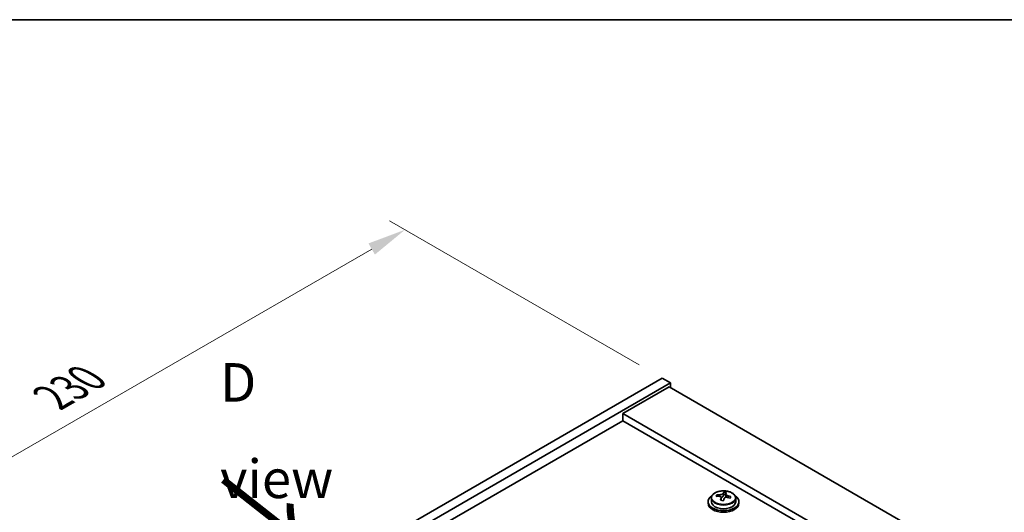
# Model space of a CAD drawing. Units: millimetres. Extents: x 58 to 7938, y 32 to 1156.
# Drawn here: x 211 to 466, y 1028 to 1156 of the extents above; entities that cross this region are included whole.
import ezdxf

# ---------------------------------------------------------------- set-up
doc = ezdxf.new("R2010")
doc.units = ezdxf.units.MM
doc.header["$LTSCALE"] = 4
doc.layers.get('Defpoints').update_dxf_attribs({"lineweight": 25})
for name, color, linetype, lineweight in [('Border (ISO)', 7, 'Continuous', 35), ('Dimension (ISO)', 7, 'Continuous', 18), ('Symbol (ISO)', 7, 'Continuous', 18), ('Visible (ISO)', 7, 'Continuous', 35), ('Visible Narrow (ISO)', 7, 'Continuous', 25)]:
    doc.layers.add(name, color=color, linetype=linetype, lineweight=lineweight)
doc.styles.add('Note Text (TK)', font='txt')
doc.dimstyles.new('Default - Method 1b (TK)', dxfattribs={"dimscale": 4, "dimtxt": 2.5, "dimasz": 2.5, "dimexe": 1, "dimexo": 1.5, "dimgap": 1, "dimtad": 1, "dimtoh": 1, "dimrnd": 1e-08, "dimdsep": 46, "dimtxsty": 'Note Text (TK)', "dimcen": 0.09, "dimdle": 5, "dimclrd": 100, "dimclre": 100, "dimclrt": 7, "dimadec": 1, "dimazin": 1, "dimtfac": 1, "dimtmove": 0, "dimatfit": 3, "dimfxl": 1, "dimtolj": 1, "dimlwd": -1, "dimlwe": -1, "dimarcsym": 0})

# ---------------------------------------------------------------- blocks, each defined once
blk = doc.blocks.new('図面枠 tk図枠')
at = {"layer": 'Border (ISO)'}
blk.add_line((14.5, 289), (405.5, 289), dxfattribs=at)
blk = doc.blocks.new('*D7')
at = {"layer": 'Defpoints', "color": 0}
for p in [(377.49, 1062.99), (148.13, 1007.62), (214.86, 969.09)]:
    blk.add_point(p, dxfattribs=at)
at = {"layer": 'Dimension (ISO)', "color": 100}
for p, q in [((371.49, 1066.45), (306.77, 1103.82)), ((302.11, 1096.51), (156.79, 1012.62)), ((208.86, 972.56), (144.13, 1009.93))]:
    blk.add_line(p, q, dxfattribs=at)
for points in [[(301.27, 1097.96), (302.94, 1095.07), (310.77, 1101.51)], [(155.96, 1014.06), (157.63, 1011.17), (148.13, 1007.62)]]:
    blk.add_solid(points, dxfattribs=at)
at = {"layer": 'Dimension (ISO)', "color": 7, "insert": (219.27, 1058.02), "char_height": 10, "attachment_point": 4, "rotation": 30, "style": 'Note Text (TK)'}
blk.add_mtext('\\A1;{\\Q-30.000;\\W0.816;\\H0.816x;230}', dxfattribs=at)

msp = doc.modelspace()

# ---------------------------------------------------------------- linework, layer by layer
at = {"layer": 'Visible (ISO)'}
for p, q in [((214.8576, 969.093), (377.4922, 1062.9901)), ((377.4922, 1062.9901), (379.6135, 1061.7653)), ((216.9789, 967.8682), (379.6135, 1061.7653)), ((379.2599, 1060.7447), (367.2391, 1053.8045)), ((379.2599, 1060.7447), (600.5844, 932.963)), ((379.6135, 1061.7653), (379.6135, 1060.5406)), ((588.5635, 926.0228), (367.2391, 1053.8045)), ((367.2391, 1053.8045), (367.2391, 1051.9674)), ((367.2391, 1051.9674), (230.9443, 973.2775)), ((586.9725, 925.1042), (367.2391, 1051.9674)), ((391.6756, 1032.3446), (391.6756, 1032.7524)), ((393.2805, 1032.3901), (393.4403, 1032.8073)), ((393.4403, 1032.8073), (393.4403, 1033.4022)), ((393.4403, 1032.8073), (393.9856, 1032.7377)), ((393.9856, 1032.2056), (393.9856, 1032.9283)), ((389.4021, 1030.9426), (389.4021, 1030.5344)), ((390.2521, 1031.8959), (390.2521, 1030.9426)), ((392.8186, 1031.299), (392.8186, 1031.9536)), ((396.5521, 1031.8959), (396.5521, 1030.9426)), ((397.4021, 1030.9426), (397.4021, 1030.5344))]:
    msp.add_line(p, q, dxfattribs=at)
for centre, major_axis, ratio, start_param, end_param in [((393.4021, 1030.9426), (-4, 0), 0.57735027, 5.561933, 10.14603027), ((391.5957, 1026.07), (1.0054, 7.8735), 0.17632598, 0.58014933, 0.67341172), ((393.3222, 1025.6307), (-7.603, 2.9126), 0.79723009, 5.14555671, 5.23802173), ((393.482, 1026.0479), (7.603, -2.9126), 0.79723009, 2.00396406, 2.09642907), ((392.558, 1032.4824), (0.74, 0), 0.57735027, 5.03597071, 6.06551618), ((393.0408, 1025.8855), (1.0313, 8.0762), 0.17632598, 0.39755639, 0.4900214), ((393.8016, 1026.8822), (7.4122, -2.8395), 0.79723009, 1.82057374, 1.91383613), ((394.7256, 1032.2056), (-0.74, 0), 0.57735027, 0, 0.25776769), ((393.7633, 1025.7932), (-1.0313, -8.0762), 0.17632598, 3.53914904, 3.63161406), ((393.482, 1026.0479), (7.603, -2.9126), 0.79723009, 1.6379808, 1.73044582), ((395.2084, 1025.6087), (-1.0054, -7.8735), 0.17632598, 3.72174198, 3.81500437), ((393.4021, 1030.5344), (-4, 0), 0.57735027, 0, 3.14159265), ((393.4021, 1030.9426), (3.15, 0), 0.57735027, 3.14159265, 6.28318531), ((393.0408, 1025.8855), (1.0313, 8.0762), 0.17632598, 0.76353964, 0.85600466), ((393.0026, 1024.7964), (-7.4122, 2.8395), 0.79723009, 4.9621664, 5.05542878), ((393.7633, 1025.7932), (-1.0313, -8.0762), 0.17632598, 3.90513229, 3.99759731), ((393.3222, 1025.6307), (-7.603, 2.9126), 0.79723009, 4.77957345, 4.87203847)]:
    msp.add_ellipse(centre, major_axis=major_axis, ratio=ratio, start_param=start_param, end_param=end_param, dxfattribs=at)
for points, knots in [([(390.2521, 1031.8959), (390.2521, 1032.0903), (390.3023, 1032.2842), (390.4968, 1032.6563), (390.6454, 1032.8335), (391.0305, 1033.157), (391.2716, 1033.3013), (391.8175, 1033.5374), (392.1229, 1033.6288), (392.7651, 1033.7496), (393.1017, 1033.7792), (393.7732, 1033.7748), (394.108, 1033.7407), (394.7439, 1033.6119), (395.0447, 1033.517), (395.5833, 1033.2736), (395.8207, 1033.125), (396.2042, 1032.786), (396.3514, 1032.5956), (396.5146, 1032.2319), (396.5521, 1032.0641), (396.5521, 1031.8959)], [1.3531272, 1.3531272, 1.3531272, 1.3531272, 1.64628527, 1.64628527, 1.95530068, 1.95530068, 2.28106049, 2.28106049, 2.60892566, 2.60892566, 2.93547521, 2.93547521, 3.26146237, 3.26146237, 3.58809187, 3.58809187, 3.91601536, 3.91601536, 4.2411655, 4.2411655, 4.49471985, 4.49471985, 4.49471985, 4.49471985]), ([(392.8011, 1031.8454), (392.821, 1031.9079), (392.8245, 1031.975), (392.7903, 1032.0992), (392.7526, 1032.1564), (392.6523, 1032.2472), (392.5831, 1032.2868), (392.4212, 1032.34), (392.3286, 1032.3537), (392.2384, 1032.3548)], [0.225164225, 0.225164225, 0.225164225, 0.225164225, 0.253148765, 0.253148765, 0.281133306, 0.281133306, 0.309117846, 0.309117846, 0.337102387, 0.337102387, 0.337102387, 0.337102387]), ([(392.3982, 1032.772), (392.4884, 1032.7709), (392.589, 1032.7779), (392.7834, 1032.8096), (392.8772, 1032.8343), (393.0345, 1032.8922), (393.1082, 1032.9292), (393.2212, 1033.0107), (393.2606, 1033.0552), (393.2805, 1033.0969)], [0.113199271, 0.113199271, 0.113199271, 0.113199271, 0.141183811, 0.141183811, 0.169168352, 0.169168352, 0.197152892, 0.197152892, 0.225137433, 0.225137433, 0.225137433, 0.225137433]), ([(394.003, 1033.0046), (393.9831, 1032.9629), (393.9797, 1032.9139), (394.0139, 1032.8136), (394.0515, 1032.7624), (394.1518, 1032.6716), (394.221, 1032.6261), (394.3829, 1032.5488), (394.4755, 1032.5171), (394.5658, 1032.4952)], [0, 0, 0, 0, 0.027984541, 0.027984541, 0.055969081, 0.055969081, 0.083953622, 0.083953622, 0.111938162, 0.111938162, 0.111938162, 0.111938162]), ([(394.406, 1032.078), (394.3157, 1032.0999), (394.2152, 1032.1109), (394.0207, 1032.1032), (393.9269, 1032.0844), (393.7696, 1032.0265), (393.6959, 1031.9836), (393.5829, 1031.8781), (393.5436, 1031.8156), (393.5236, 1031.7531)], [0.338363496, 0.338363496, 0.338363496, 0.338363496, 0.366348036, 0.366348036, 0.394332577, 0.394332577, 0.422317117, 0.422317117, 0.450301658, 0.450301658, 0.450301658, 0.450301658])]:
    msp.add_open_spline(points, degree=3, knots=knots, dxfattribs=at)
at = {"layer": 'Visible Narrow (ISO)'}
for p, q in [((392.3982, 1032.3397), (392.3982, 1032.772)), ((393.2805, 1033.0969), (393.2805, 1032.3901)), ((394.5658, 1032.4952), (394.5658, 1032.0379)), ((392.8011, 1031.3009), (392.8011, 1031.8454))]:
    msp.add_line(p, q, dxfattribs=at)
msp.add_ellipse((393.4021, 1032.0079), major_axis=(3.0575, 0), ratio=0.57735027, dxfattribs=at)
msp.add_ellipse((393.4021, 1031.8959), major_axis=(3.15, 0), ratio=0.57735027, start_param=3.14159265, end_param=6.28318531, dxfattribs=at)

# ---------------------------------------------------------------- block references
at = {"xscale": 4, "yscale": 4, "zscale": 4}
msp.add_blockref('図面枠 tk図枠', (0, 0), dxfattribs=at)

# ---------------------------------------------------------------- texts
at = {"layer": 'Symbol (ISO)', "color": 7, "insert": (262.7703, 1049.3974), "char_height": 10, "width": 41.754384, "attachment_point": 4, "line_spacing_factor": 1.5, "style": 'Note Text (TK)'}
msp.add_mtext('{\\fＭＳ Ｐゴシック|b0|i0;D view}', dxfattribs=at)
at = {"layer": 'Symbol (ISO)', "color": 7, "insert": (262.5275, 1037.0219), "char_height": 20, "width": 29.941521, "attachment_point": 4, "rotation": 321.822006, "line_spacing_factor": 1.5, "style": 'Note Text (TK)'}
msp.add_mtext('{\\fＭＳ Ｐゴシック|b0|i0;\\H20.0000;→}', dxfattribs=at)

# ---------------------------------------------------------------- dimensions: what is measured, and where the dimension line sits
at = {"layer": 'Dimension (ISO)', "color": 100}
dim = msp.add_linear_dim(base=(148.1325, 1007.6167), p1=(377.4922, 1062.9901), p2=(214.8576, 969.093), angle=30, text='{\\Q-30.000;\\W0.816;\\H0.816x;<>}', dimstyle='Default - Method 1b (TK)', override={"dimgap": 1, "dimtoh": 0, "dimdec": 2, "dimlfac": 1.224745, "dimtol": 0, "dimlim": 0, "dimtp": 0, "dimtm": 0, "dimtdec": 2, "dimtofl": 0, "dimatfit": 1}, dxfattribs=at)
dim.commit()
dim.dimension.update_dxf_attribs({"geometry": '*D7', "text_midpoint": (229.4498, 1054.5653), "dimtype": 160})

doc.saveas('drawing.dxf')
